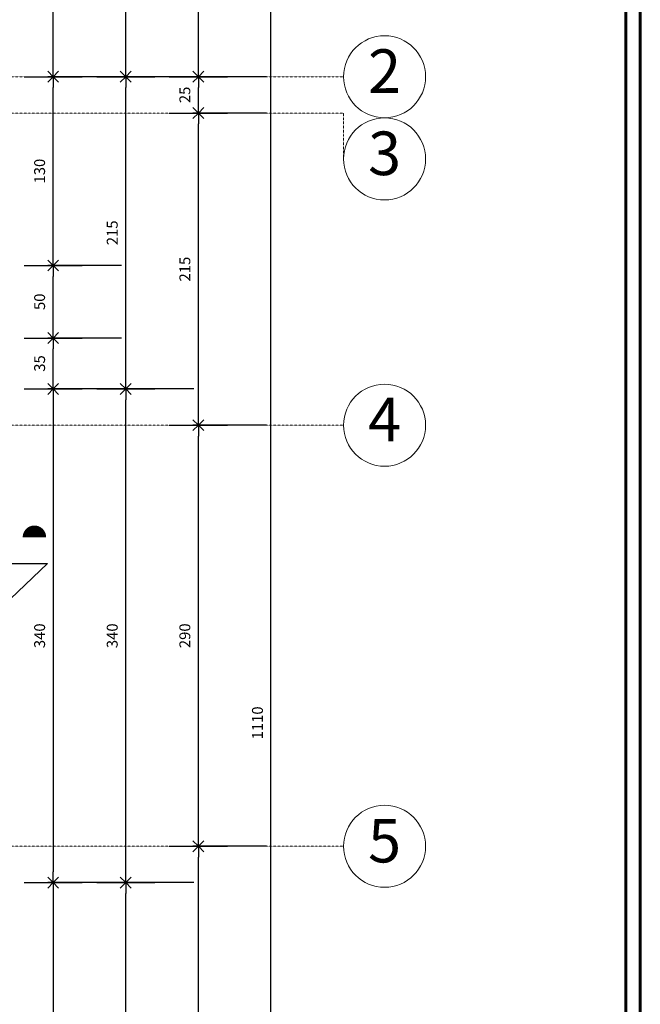
# Model space of a CAD drawing. Extents: x 515 to 17297, y 675 to 3505.
# Drawn here: x 1916 to 2344, y 1611 to 2289 of the extents above; entities that cross this region are included whole.
import ezdxf
from ezdxf.enums import TextEntityAlignment as Align

# ---------------------------------------------------------------- set-up
doc = ezdxf.new("R2010")
doc.units = 0
doc.header["$LTSCALE"] = 0.25
doc.header["$MEASUREMENT"] = 0
doc.linetypes.add('CENTER', pattern=[2, 1.25, -0.25, 0.25, -0.25])
doc.linetypes.add('DASHDOT', pattern=[1, 0.5, -0.25, 0, -0.25])
doc.layers.get('0').update_dxf_attribs({"linetype": 'CONTINUOUS'})
doc.layers.get('DEFPOINTS').update_dxf_attribs({"linetype": 'CONTINUOUS'})
for name, color, linetype, lineweight in [('AKS', 1, 'CENTER', 15), ('DUV', 250, 'CONTINUOUS', 60), ('YAZI', 6, 'CONTINUOUS', 60), ('ÖLÇÜ', 3, 'CONTINUOUS', 30)]:
    doc.layers.add(name, color=color, linetype=linetype, lineweight=lineweight)
doc.layers.add('KES', color=6, linetype='CONTINUOUS')
doc.styles.get("Standard").update_dxf_attribs({"font": 'arial.ttf'})
doc.styles.add('STYLE2', font='arial.ttf')
doc.dimstyles.new('ISO-25', dxfattribs={"dimscale": 3, "dimtxt": 0.5, "dimasz": 2.5, "dimexe": 1.25, "dimexo": 1, "dimtad": 1, "dimtxsty": 'Standard', "dimblk": 'OPEN90', "dimcen": 2.5, "dimadec": 0, "dimazin": 0, "dimtfac": 1, "dimtmove": 0, "dimatfit": 3, "dimldrblk": 'OPEN90', "dimfxl": 1, "dimarcsym": 0})

# ---------------------------------------------------------------- blocks, each defined once
blk = doc.blocks.new('_Open90')
at = {"color": 0, "linetype": 'ByBlock', "lineweight": -2}
for p, q in [((0, 0), (-1, 0)), ((-0.5, 0.5), (0, 0)), ((0, 0), (-0.5, -0.5))]:
    blk.add_line(p, q, dxfattribs=at)
blk = doc.blocks.new('*D338')
at = {"layer": 'DEFPOINTS', "color": 0, "transparency": 16777216}
for p in [(1939.22, 2120.07), (1989.22, 2120.07), (1989.22, 2070.07)]:
    blk.add_point(p, dxfattribs=at)
at = {"layer": 'ÖLÇÜ', "color": 0, "lineweight": -2, "transparency": 16777216}
for p, q in [((1986.22, 2120.07), (1935.47, 2120.07)), ((1939.22, 2077.57), (1939.22, 2112.57)), ((1986.22, 2070.07), (1935.47, 2070.07))]:
    blk.add_line(p, q, dxfattribs=at)
at = {"layer": 'ÖLÇÜ', "color": 0, "lineweight": -2, "transparency": 16777216, "xscale": 7.5, "yscale": 7.5, "zscale": 7.5}
for p, rotation in [((1939.22, 2120.07), 90), ((1939.22, 2070.07), 270)]:
    blk.add_blockref('_Open90', p, dxfattribs=dict(at, rotation=rotation))
at = {"layer": 'ÖLÇÜ', "color": 0, "transparency": 16777216, "insert": (1930.9, 2095.07), "char_height": 7.5, "attachment_point": 5, "rotation": 90}
blk.add_mtext('50', dxfattribs=at)
blk = doc.blocks.new('*D339')
at = {"layer": 'DEFPOINTS', "color": 0, "transparency": 16777216}
for p in [(1939.22, 2250.07), (1989.22, 2250.07), (1989.22, 2120.07)]:
    blk.add_point(p, dxfattribs=at)
at = {"layer": 'ÖLÇÜ', "color": 0, "lineweight": -2, "transparency": 16777216}
for p, q in [((1986.22, 2250.07), (1935.47, 2250.07)), ((1939.22, 2127.57), (1939.22, 2242.57)), ((1986.22, 2120.07), (1935.47, 2120.07))]:
    blk.add_line(p, q, dxfattribs=at)
at = {"layer": 'ÖLÇÜ', "color": 0, "lineweight": -2, "transparency": 16777216, "xscale": 7.5, "yscale": 7.5, "zscale": 7.5}
for p, rotation in [((1939.22, 2250.07), 90), ((1939.22, 2120.07), 270)]:
    blk.add_blockref('_Open90', p, dxfattribs=dict(at, rotation=rotation))
at = {"layer": 'ÖLÇÜ', "color": 0, "transparency": 16777216, "insert": (1930.89, 2185.07), "char_height": 7.5, "attachment_point": 5, "rotation": 90}
blk.add_mtext('130', dxfattribs=at)
blk = doc.blocks.new('*D340')
at = {"layer": 'DEFPOINTS', "color": 0, "transparency": 16777216}
for p in [(1939.22, 2360.07), (1989.22, 2360.07), (1989.22, 2250.07)]:
    blk.add_point(p, dxfattribs=at)
at = {"layer": 'ÖLÇÜ', "color": 0, "lineweight": -2, "transparency": 16777216}
for p, q in [((1986.22, 2360.07), (1935.47, 2360.07)), ((1939.22, 2257.57), (1939.22, 2352.57)), ((1986.22, 2250.07), (1935.47, 2250.07))]:
    blk.add_line(p, q, dxfattribs=at)
at = {"layer": 'ÖLÇÜ', "color": 0, "lineweight": -2, "transparency": 16777216, "xscale": 7.5, "yscale": 7.5, "zscale": 7.5}
for p, rotation in [((1939.22, 2360.07), 90), ((1939.22, 2250.07), 270)]:
    blk.add_blockref('_Open90', p, dxfattribs=dict(at, rotation=rotation))
at = {"layer": 'ÖLÇÜ', "color": 0, "transparency": 16777216, "insert": (1930.9, 2305.07), "char_height": 7.5, "attachment_point": 5, "rotation": 90}
blk.add_mtext('110', dxfattribs=at)
blk = doc.blocks.new('*D341')
at = {"layer": 'DEFPOINTS', "color": 0, "transparency": 16777216}
for p in [(1989.22, 1695.07), (2039.22, 1695.07), (2039.22, 1250.07)]:
    blk.add_point(p, dxfattribs=at)
at = {"layer": 'ÖLÇÜ', "color": 0, "lineweight": -2, "transparency": 16777216}
for p, q in [((2036.22, 1695.07), (1985.47, 1695.07)), ((1989.22, 1257.57), (1989.22, 1687.57)), ((2036.22, 1250.07), (1985.47, 1250.07))]:
    blk.add_line(p, q, dxfattribs=at)
at = {"layer": 'ÖLÇÜ', "color": 0, "lineweight": -2, "transparency": 16777216, "xscale": 7.5, "yscale": 7.5, "zscale": 7.5}
for p, rotation in [((1989.22, 1695.07), 90), ((1989.22, 1250.07), 270)]:
    blk.add_blockref('_Open90', p, dxfattribs=dict(at, rotation=rotation))
at = {"layer": 'ÖLÇÜ', "color": 0, "transparency": 16777216, "insert": (1980.91, 1472.57), "char_height": 7.5, "attachment_point": 5, "rotation": 90}
blk.add_mtext('445', dxfattribs=at)
blk = doc.blocks.new('*D342')
at = {"layer": 'DEFPOINTS', "color": 0, "transparency": 16777216}
for p in [(1989.22, 2035.07), (2039.22, 2035.07), (2039.22, 1695.07)]:
    blk.add_point(p, dxfattribs=at)
at = {"layer": 'ÖLÇÜ', "color": 0, "lineweight": -2, "transparency": 16777216}
for p, q in [((2036.22, 2035.07), (1985.47, 2035.07)), ((1989.22, 1702.57), (1989.22, 2027.57)), ((2036.22, 1695.07), (1985.47, 1695.07))]:
    blk.add_line(p, q, dxfattribs=at)
at = {"layer": 'ÖLÇÜ', "color": 0, "lineweight": -2, "transparency": 16777216, "xscale": 7.5, "yscale": 7.5, "zscale": 7.5}
for p, rotation in [((1989.22, 2035.07), 90), ((1989.22, 1695.07), 270)]:
    blk.add_blockref('_Open90', p, dxfattribs=dict(at, rotation=rotation))
at = {"layer": 'ÖLÇÜ', "color": 0, "transparency": 16777216, "insert": (1980.89, 1865.07), "char_height": 7.5, "attachment_point": 5, "rotation": 90}
blk.add_mtext('340', dxfattribs=at)
blk = doc.blocks.new('*D343')
at = {"layer": 'DEFPOINTS', "color": 0, "transparency": 16777216}
for p in [(1989.22, 2250.07), (2039.22, 2250.07), (2039.22, 2035.07)]:
    blk.add_point(p, dxfattribs=at)
at = {"layer": 'ÖLÇÜ', "color": 0, "lineweight": -2, "transparency": 16777216}
for p, q in [((2036.22, 2250.07), (1985.47, 2250.07)), ((1989.22, 2042.57), (1989.22, 2242.57)), ((2036.22, 2035.07), (1985.47, 2035.07))]:
    blk.add_line(p, q, dxfattribs=at)
at = {"layer": 'ÖLÇÜ', "color": 0, "lineweight": -2, "transparency": 16777216, "xscale": 7.5, "yscale": 7.5, "zscale": 7.5}
for p, rotation in [((1989.22, 2250.07), 90), ((1989.22, 2035.07), 270)]:
    blk.add_blockref('_Open90', p, dxfattribs=dict(at, rotation=rotation))
at = {"layer": 'ÖLÇÜ', "color": 0, "transparency": 16777216, "insert": (1980.9, 2142.57), "char_height": 7.5, "attachment_point": 5, "rotation": 90}
blk.add_mtext('215', dxfattribs=at)
blk = doc.blocks.new('*D344')
at = {"layer": 'DEFPOINTS', "color": 0, "transparency": 16777216}
for p in [(1989.22, 2360.07), (2039.22, 2360.07), (2039.22, 2250.07)]:
    blk.add_point(p, dxfattribs=at)
at = {"layer": 'ÖLÇÜ', "color": 0, "lineweight": -2, "transparency": 16777216}
for p, q in [((2036.22, 2360.07), (1985.47, 2360.07)), ((1989.22, 2257.57), (1989.22, 2352.57)), ((2036.22, 2250.07), (1985.47, 2250.07))]:
    blk.add_line(p, q, dxfattribs=at)
at = {"layer": 'ÖLÇÜ', "color": 0, "lineweight": -2, "transparency": 16777216, "xscale": 7.5, "yscale": 7.5, "zscale": 7.5}
for p, rotation in [((1989.22, 2360.07), 90), ((1989.22, 2250.07), 270)]:
    blk.add_blockref('_Open90', p, dxfattribs=dict(at, rotation=rotation))
at = {"layer": 'ÖLÇÜ', "color": 0, "transparency": 16777216, "insert": (1980.9, 2305.07), "char_height": 7.5, "attachment_point": 5, "rotation": 90}
blk.add_mtext('110', dxfattribs=at)
blk = doc.blocks.new('*D346')
at = {"layer": 'DEFPOINTS', "color": 0, "transparency": 16777216}
for p in [(2039.22, 1720.07), (2089.22, 1720.07), (2089.22, 1360.07)]:
    blk.add_point(p, dxfattribs=at)
at = {"layer": 'ÖLÇÜ', "color": 0, "lineweight": -2, "transparency": 16777216}
for p, q in [((2086.22, 1720.07), (2035.47, 1720.07)), ((2039.22, 1367.57), (2039.22, 1712.57)), ((2086.22, 1360.07), (2035.47, 1360.07))]:
    blk.add_line(p, q, dxfattribs=at)
at = {"layer": 'ÖLÇÜ', "color": 0, "lineweight": -2, "transparency": 16777216, "xscale": 7.5, "yscale": 7.5, "zscale": 7.5}
for p, rotation in [((2039.22, 1720.07), 90), ((2039.22, 1360.07), 270)]:
    blk.add_blockref('_Open90', p, dxfattribs=dict(at, rotation=rotation))
at = {"layer": 'ÖLÇÜ', "color": 0, "transparency": 16777216, "insert": (2030.89, 1540.07), "char_height": 7.5, "attachment_point": 5, "rotation": 90}
blk.add_mtext('360', dxfattribs=at)
blk = doc.blocks.new('*D347')
at = {"layer": 'DEFPOINTS', "color": 0, "transparency": 16777216}
for p in [(2039.22, 2010.07), (2089.22, 2010.07), (2089.22, 1720.07)]:
    blk.add_point(p, dxfattribs=at)
at = {"layer": 'ÖLÇÜ', "color": 0, "lineweight": -2, "transparency": 16777216}
for p, q in [((2086.22, 2010.07), (2035.47, 2010.07)), ((2039.22, 1727.57), (2039.22, 2002.57)), ((2086.22, 1720.07), (2035.47, 1720.07))]:
    blk.add_line(p, q, dxfattribs=at)
at = {"layer": 'ÖLÇÜ', "color": 0, "lineweight": -2, "transparency": 16777216, "xscale": 7.5, "yscale": 7.5, "zscale": 7.5}
for p, rotation in [((2039.22, 2010.07), 90), ((2039.22, 1720.07), 270)]:
    blk.add_blockref('_Open90', p, dxfattribs=dict(at, rotation=rotation))
at = {"layer": 'ÖLÇÜ', "color": 0, "transparency": 16777216, "insert": (2030.9, 1865.07), "char_height": 7.5, "attachment_point": 5, "rotation": 90}
blk.add_mtext('290', dxfattribs=at)
blk = doc.blocks.new('*D348')
at = {"layer": 'DEFPOINTS', "color": 0, "transparency": 16777216}
for p in [(2039.22, 2225.07), (2089.22, 2225.07), (2089.22, 2010.07)]:
    blk.add_point(p, dxfattribs=at)
at = {"layer": 'ÖLÇÜ', "color": 0, "lineweight": -2, "transparency": 16777216}
for p, q in [((2086.22, 2225.07), (2035.47, 2225.07)), ((2039.22, 2017.57), (2039.22, 2217.57)), ((2086.22, 2010.07), (2035.47, 2010.07))]:
    blk.add_line(p, q, dxfattribs=at)
at = {"layer": 'ÖLÇÜ', "color": 0, "lineweight": -2, "transparency": 16777216, "xscale": 7.5, "yscale": 7.5, "zscale": 7.5}
for p, rotation in [((2039.22, 2225.07), 90), ((2039.22, 2010.07), 270)]:
    blk.add_blockref('_Open90', p, dxfattribs=dict(at, rotation=rotation))
at = {"layer": 'ÖLÇÜ', "color": 0, "transparency": 16777216, "insert": (2030.9, 2117.57), "char_height": 7.5, "attachment_point": 5, "rotation": 90}
blk.add_mtext('215', dxfattribs=at)
blk = doc.blocks.new('*D349')
at = {"layer": 'DEFPOINTS', "color": 0, "transparency": 16777216}
for p in [(2039.22, 2250.07), (2089.22, 2250.07), (2089.22, 2225.07)]:
    blk.add_point(p, dxfattribs=at)
at = {"layer": 'ÖLÇÜ', "color": 0, "lineweight": -2, "transparency": 16777216}
for p, q in [((2086.22, 2250.07), (2035.47, 2250.07)), ((2039.22, 2232.57), (2039.22, 2242.57)), ((2086.22, 2225.07), (2035.47, 2225.07))]:
    blk.add_line(p, q, dxfattribs=at)
at = {"layer": 'ÖLÇÜ', "color": 0, "lineweight": -2, "transparency": 16777216, "xscale": 7.5, "yscale": 7.5, "zscale": 7.5}
for p, rotation in [((2039.22, 2250.07), 90), ((2039.22, 2225.07), 270)]:
    blk.add_blockref('_Open90', p, dxfattribs=dict(at, rotation=rotation))
at = {"layer": 'ÖLÇÜ', "color": 0, "transparency": 16777216, "insert": (2030.9, 2237.57), "char_height": 7.5, "attachment_point": 5, "rotation": 90}
blk.add_mtext('25', dxfattribs=at)
blk = doc.blocks.new('*D350')
at = {"layer": 'DEFPOINTS', "color": 0, "transparency": 16777216}
for p in [(2039.22, 2360.07), (2089.22, 2360.07), (2089.22, 2250.07)]:
    blk.add_point(p, dxfattribs=at)
at = {"layer": 'ÖLÇÜ', "color": 0, "lineweight": -2, "transparency": 16777216}
for p, q in [((2086.22, 2360.07), (2035.47, 2360.07)), ((2039.22, 2257.57), (2039.22, 2352.57)), ((2086.22, 2250.07), (2035.47, 2250.07))]:
    blk.add_line(p, q, dxfattribs=at)
at = {"layer": 'ÖLÇÜ', "color": 0, "lineweight": -2, "transparency": 16777216, "xscale": 7.5, "yscale": 7.5, "zscale": 7.5}
for p, rotation in [((2039.22, 2360.07), 90), ((2039.22, 2250.07), 270)]:
    blk.add_blockref('_Open90', p, dxfattribs=dict(at, rotation=rotation))
at = {"layer": 'ÖLÇÜ', "color": 0, "transparency": 16777216, "insert": (2030.9, 2305.07), "char_height": 7.5, "attachment_point": 5, "rotation": 90}
blk.add_mtext('110', dxfattribs=at)
blk = doc.blocks.new('*D351')
at = {"layer": 'DEFPOINTS', "color": 0, "transparency": 16777216}
for p in [(2089.22, 2360.07), (2089.22, 2360.07), (2139.22, 1250.07)]:
    blk.add_point(p, dxfattribs=at)
at = {"layer": 'ÖLÇÜ', "color": 0, "lineweight": -2, "transparency": 16777216}
for p, q in [((2086.22, 2360.07), (2085.47, 2360.07)), ((2089.22, 1257.57), (2089.22, 2352.57)), ((2136.22, 1250.07), (2085.47, 1250.07))]:
    blk.add_line(p, q, dxfattribs=at)
at = {"layer": 'ÖLÇÜ', "color": 0, "lineweight": -2, "transparency": 16777216, "xscale": 7.5, "yscale": 7.5, "zscale": 7.5}
for p, rotation in [((2089.22, 2360.07), 90), ((2089.22, 1250.07), 270)]:
    blk.add_blockref('_Open90', p, dxfattribs=dict(at, rotation=rotation))
at = {"layer": 'ÖLÇÜ', "color": 0, "transparency": 16777216, "insert": (2080.9, 1805.07), "char_height": 7.5, "attachment_point": 5, "rotation": 90}
blk.add_mtext('1110', dxfattribs=at)
blk = doc.blocks.new('*D384')
at = {"layer": 'DEFPOINTS', "color": 0, "transparency": 16777216}
for p in [(1989.22, 2035.07), (1939.22, 1695.07), (1989.22, 1695.07)]:
    blk.add_point(p, dxfattribs=at)
at = {"layer": 'ÖLÇÜ', "color": 0, "lineweight": -2, "transparency": 16777216}
for p, q in [((1986.22, 2035.07), (1935.47, 2035.07)), ((1939.22, 2027.57), (1939.22, 1702.57)), ((1986.22, 1695.07), (1935.47, 1695.07))]:
    blk.add_line(p, q, dxfattribs=at)
at = {"layer": 'ÖLÇÜ', "color": 0, "lineweight": -2, "transparency": 16777216, "xscale": 7.5, "yscale": 7.5, "zscale": 7.5}
for p, rotation in [((1939.22, 2035.07), 90), ((1939.22, 1695.07), 270)]:
    blk.add_blockref('_Open90', p, dxfattribs=dict(at, rotation=rotation))
at = {"layer": 'ÖLÇÜ', "color": 0, "transparency": 16777216, "insert": (1930.89, 1865.07), "char_height": 7.5, "attachment_point": 5, "rotation": 90}
blk.add_mtext('340', dxfattribs=at)
blk = doc.blocks.new('*D385')
at = {"layer": 'DEFPOINTS', "color": 0, "transparency": 16777216}
for p in [(1988.16, 1695.07), (1939.22, 1250.07), (1969.22, 1250.07)]:
    blk.add_point(p, dxfattribs=at)
at = {"layer": 'ÖLÇÜ', "color": 0, "lineweight": -2, "transparency": 16777216}
for p, q in [((1985.16, 1695.07), (1935.47, 1695.07)), ((1939.22, 1687.57), (1939.22, 1257.57)), ((1966.22, 1250.07), (1935.47, 1250.07))]:
    blk.add_line(p, q, dxfattribs=at)
at = {"layer": 'ÖLÇÜ', "color": 0, "lineweight": -2, "transparency": 16777216, "xscale": 7.5, "yscale": 7.5, "zscale": 7.5}
for p, rotation in [((1939.22, 1695.07), 90), ((1939.22, 1250.07), 270)]:
    blk.add_blockref('_Open90', p, dxfattribs=dict(at, rotation=rotation))
at = {"layer": 'ÖLÇÜ', "color": 0, "transparency": 16777216, "insert": (1930.91, 1472.57), "char_height": 7.5, "attachment_point": 5, "rotation": 90}
blk.add_mtext('445', dxfattribs=at)
blk = doc.blocks.new('*D399')
at = {"layer": 'DEFPOINTS', "color": 0, "transparency": 16777216}
for p in [(1939.22, 2070.07), (1959.22, 2070.07), (1969.22, 2035.07)]:
    blk.add_point(p, dxfattribs=at)
at = {"layer": 'ÖLÇÜ', "color": 0, "lineweight": -2, "transparency": 16777216}
for p, q in [((1956.22, 2070.07), (1935.47, 2070.07)), ((1939.22, 2042.57), (1939.22, 2062.57)), ((1966.22, 2035.07), (1935.47, 2035.07))]:
    blk.add_line(p, q, dxfattribs=at)
at = {"layer": 'ÖLÇÜ', "color": 0, "lineweight": -2, "transparency": 16777216, "xscale": 7.5, "yscale": 7.5, "zscale": 7.5}
for p, rotation in [((1939.22, 2070.07), 90), ((1939.22, 2035.07), 270)]:
    blk.add_blockref('_Open90', p, dxfattribs=dict(at, rotation=rotation))
at = {"layer": 'ÖLÇÜ', "color": 0, "transparency": 16777216, "insert": (1930.89, 2052.57), "char_height": 7.5, "attachment_point": 5, "rotation": 90}
blk.add_mtext('35', dxfattribs=at)

msp = doc.modelspace()

# ---------------------------------------------------------------- linework, layer by layer
at = {"layer": 'AKS', "linetype": 'DASHDOT'}
for p, q in [((2139.225, 2250.074), (719.225, 2250.074)), ((2139.225, 2225.074), (719.225, 2225.074)), ((2139.225, 2225.074), (2139.225, 2193.437)), ((2139.225, 2010.074), (719.225, 2010.074)), ((2139.225, 1720.074), (719.225, 1720.074))]:
    msp.add_line(p, q, dxfattribs=at)
at = {"layer": 'AKS', "linetype": 'Continuous'}
for centre in [(2167.461, 2250.074), (2167.461, 2193.437), (2167.461, 2010.074), (2167.461, 1720.074)]:
    msp.add_circle(centre, 28.236, dxfattribs=at)
at = {"layer": 'DUV'}
for points in [[(2343.544, 674.902), (2343.544, 2874.902), (514.906, 2874.902), (514.906, 674.902)], [(2333.544, 684.902), (2333.544, 2864.902), (524.906, 2864.902), (524.906, 684.902)]]:
    msp.add_lwpolyline(points, close=True, dxfattribs=at)
at = {"layer": 'KES'}
msp.add_lwpolyline([(1930.372, 1932.935, 8.054, 8.054, 1), (1922.318, 1932.935, 0, 0, 0)], format="xyseb", dxfattribs=at)
msp.add_lwpolyline([(1863.03, 1914.855), (1935.39, 1914.855), (1899.21, 1880.705)], close=True, dxfattribs=at)
at = {"layer": 'ÖLÇÜ'}
for p, q in [((1919.225, 2250.074), (1959.225, 2250.074)), ((1969.225, 2250.074), (2009.225, 2250.074)), ((2019.225, 2250.074), (2059.225, 2250.074)), ((2019.225, 2225.074), (2059.225, 2225.074)), ((1919.225, 2120.074), (1959.225, 2120.074)), ((1919.225, 2070.074), (1959.225, 2070.074)), ((1919.225, 2035.074), (1959.225, 2035.074)), ((1969.225, 2035.074), (2009.225, 2035.074)), ((2019.225, 2010.074), (2059.225, 2010.074)), ((2019.225, 1720.074), (2059.225, 1720.074)), ((1919.225, 1695.074), (1959.225, 1695.074)), ((1969.225, 1695.074), (2009.225, 1695.074))]:
    msp.add_line(p, q, dxfattribs=at)

# ---------------------------------------------------------------- texts
at = {"layer": 'YAZI', "color": 6, "style": 'STYLE2'}
for s, p in [('2', (2167.461, 2250.074)), ('3', (2167.461, 2193.437)), ('4', (2167.461, 2010.074)), ('5', (2167.461, 1720.074))]:
    msp.add_text(s, height=30, dxfattribs=at).set_placement(p, align=Align.MIDDLE)

# ---------------------------------------------------------------- dimensions: what is measured, and where the dimension line sits
at = {"layer": 'ÖLÇÜ'}
for base, p1, p2, picture, middle in [((1939.225, 2360.074), (1989.225, 2250.074), (1989.225, 2360.074), '*D340', (1930.895, 2305.074)), ((1989.225, 2360.074), (2039.225, 2250.074), (2039.225, 2360.074), '*D344', (1980.895, 2305.074)), ((2039.225, 2360.074), (2089.225, 2250.074), (2089.225, 2360.074), '*D350', (2030.895, 2305.074)), ((2089.225, 2360.074), (2139.225, 1250.074), (2089.225, 2360.074), '*D351', (2080.895, 1805.074)), ((1939.225, 2250.074), (1989.225, 2120.074), (1989.225, 2250.074), '*D339', (1930.893, 2185.074)), ((1989.225, 2250.074), (2039.225, 2035.074), (2039.225, 2250.074), '*D343', (1980.895, 2142.574)), ((2039.225, 2250.074), (2089.225, 2225.074), (2089.225, 2250.074), '*D349', (2030.895, 2237.574)), ((2039.225, 2225.074), (2089.225, 2010.074), (2089.225, 2225.074), '*D348', (2030.895, 2117.574)), ((1939.225, 2120.074), (1989.225, 2070.074), (1989.225, 2120.074), '*D338', (1930.895, 2095.074)), ((1939.225, 2070.074), (1969.225, 2035.074), (1959.225, 2070.074), '*D399', (1930.893, 2052.574)), ((1939.225, 1695.074), (1989.225, 2035.074), (1989.225, 1695.074), '*D384', (1930.893, 1865.074)), ((1989.225, 2035.074), (2039.225, 1695.074), (2039.225, 2035.074), '*D342', (1980.893, 1865.074)), ((2039.225, 2010.074), (2089.225, 1720.074), (2089.225, 2010.074), '*D347', (2030.895, 1865.074)), ((2039.225, 1720.074), (2089.225, 1360.074), (2089.225, 1720.074), '*D346', (2030.893, 1540.074)), ((1939.225, 1250.074), (1988.161, 1695.074), (1969.225, 1250.074), '*D385', (1930.911, 1472.574)), ((1989.225, 1695.074), (2039.225, 1250.074), (2039.225, 1695.074), '*D341', (1980.911, 1472.574))]:
    dim = msp.add_linear_dim(base=base, p1=p1, p2=p2, angle=90, dimstyle='ISO-25', override={"dimtxt": 2.5, "dimgap": 1.5}, dxfattribs=at)
    dim.commit()
    dim.dimension.update_dxf_attribs({"geometry": picture, "text_midpoint": middle})

doc.saveas('drawing.dxf')
